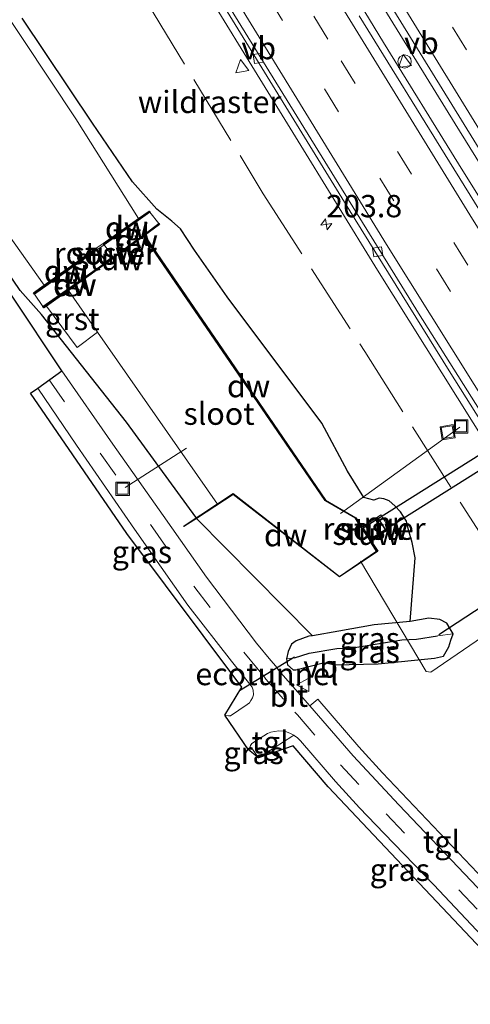
# Model space of a CAD drawing. Units: metres. Extents: x 229999 to 240002, y 581248 to 586195.
# Drawn here: x 237386 to 237437, y 581429 to 581540 of the extents above; entities that cross this region are included whole.
import ezdxf
from ezdxf.enums import TextEntityAlignment as Align

# ---------------------------------------------------------------- set-up
doc = ezdxf.new("R2010")
doc.units = ezdxf.units.M
doc.linetypes.add('IE-TERREINAFSCHEIDING', pattern=[10, 8, -2])
doc.linetypes.add('VW-3-9_STREEP', pattern=[12, 3, -9])
doc.layers.get('0').update_dxf_attribs({"lineweight": 25})
for name, color, linetype, lineweight in [('B-ME-AL-OVERIG-L-B1', 7, 'Continuous', 18), ('B-ME-AM-KILOMETR-S-B1', 7, 'Continuous', 18), ('B-ME-BV-GELEIDECONSTRUCTIE-GELEIDERAIL-L-B1', 213, 'BV-GELEIDERAIL', 18), ('B-ME-FV-FAUNAPASSAGE-FAUNATUNNEL-L-B1', 10, 'Continuous', 25), ('B-ME-GC-DAMWAND-GV-B6', 10, 'Continuous', 25), ('B-ME-GC-DAMWAND-L-B1', 10, 'Continuous', 25), ('B-ME-GW-INSTEEKWATERGANG-L-B1', 10, 'Continuous', 25), ('B-ME-GW-WATERGANG-GREPPEL-L-B1', 10, 'Continuous', 25), ('B-ME-IE-GRASLAND-GV-B6', 93, 'Continuous', 18), ('B-ME-IE-HULPGEOMETRIE-L-B1', 53, 'Continuous', 18), ('B-ME-IE-INRICHTINGSELEMENT-GV-B7', 253, 'Continuous', 18), ('B-ME-IE-INRICHTINGSELEMENT-S-B1', 253, 'Continuous', 18), ('B-ME-IE-TERREINAFSCHEIDING-RASTERHEKWERK-L-B1', 8, 'IE-TERREINAFSCHEIDING', 18), ('B-ME-KG-KADASTRAAL-OPNAMEDTMGRENS-L-B1', 10, 'Continuous', 25), ('B-ME-KW-DUIKER-GV-B6', 10, 'Continuous', 25), ('B-ME-KW-DUIKER-L-B1', 10, 'Continuous', 25), ('B-ME-KW-STUW-GV-B6', 173, 'Continuous', 18), ('B-ME-KW-STUW-L-B1', 173, 'Continuous', 18), ('B-ME-MW-MUUR-GV-B6', 8, 'IE-TERREINAFSCHEIDING-KUNSTMATIG', 18), ('B-ME-OG-WATER-GV-B6', 153, 'Continuous', 18), ('B-ME-VH-VERH_SOORT-BETON-OVERIG-GV-B6', 8, 'IE-TERREINAFSCHEIDING-NATUURLIJK-HOUTWAL', 18), ('B-ME-VH-VERH_SOORT-BITUMEN-GV-B6', 8, 'IE-TERREINAFSCHEIDING-NATUURLIJK-HOUTWAL', 18), ('B-ME-VH-VERH_SOORT-GV-B6', 8, 'Continuous', 18), ('B-ME-VH-VERH_SOORT-TEGELS-GV-B6', 8, 'Continuous', 18), ('B-ME-VV-KOLK-S-B1', 8, 'Continuous', 18), ('B-ME-VW-MARKERING-39STREEP-015-L-B1', 255, 'VW-3-9_STREEP', 18), ('B-ME-VW-MARKERING-STREEP-015-L-B1', 7, 'Continuous', 18), ('B-ME-VW-MEUBILAIR_WEGMEUBILAIR-VERKEERSBORD-S-B1', 8, 'Continuous', 18)]:
    doc.layers.add(name, color=color, linetype=linetype, lineweight=lineweight)
doc.styles.add('NLCS-ISO', font='NLCS-ISO.TTF')
doc.linetypes.add('BV-GELEIDERAIL', pattern='A,10,-3,[108,NLCS.SHX,S=1,R=0,X=0,Y=0],-3', length=16)
doc.linetypes.add('IE-TERREINAFSCHEIDING-KUNSTMATIG', pattern='A,4,[82,NLCS.SHX,S=0.75,R=90,X=0,Y=0],4,-2', length=10)
doc.linetypes.add('IE-TERREINAFSCHEIDING-NATUURLIJK-HOUTWAL', pattern='A,7,-1.5,[67,NLCS.SHX,S=0.75,R=45,X=0,Y=0],-1.5,7,-1.5,[70,NLCS.SHX,S=0.75,R=0,X=0,Y=0],-1.5', length=20)

# ---------------------------------------------------------------- blocks, each defined once
blk = doc.blocks.new('dtb')
blk.add_circle((0, 0), 0.75)
blk = doc.blocks.new('put')
for p, q in [((0.75, 0.75), (-0.75, 0.75)), ((-0.75, 0.75), (-0.75, -0.75)), ((0.75, -0.75), (0.75, 0.75)), ((-0.75, -0.75), (0.75, -0.75))]:
    blk.add_line(p, q)
blk.add_lwpolyline([(-0.625, 0.625), (0.625, 0.625), (0.625, -0.625), (-0.625, -0.625)], close=True)
blk = doc.blocks.new('verkeersbord')
for p, q in [((0, 0.75), (-0.75, -0.625)), ((0.75, -0.625), (0, 0.75)), ((-0.75, -0.625), (0.75, -0.625))]:
    blk.add_line(p, q)
blk = doc.blocks.new('hecto')
for p, q in [((0, 0.625), (-0.625, 0)), ((0, -0.625), (0, 0.625)), ((-0.625, 0), (0.625, 0)), ((0.625, 0), (0, -0.625))]:
    blk.add_line(p, q)
blk = doc.blocks.new('kolk')
blk.add_lwpolyline([(-0.5, -0.5), (0.5, -0.5), (0.5, 0.5), (-0.5, 0.5)], close=True)

msp = doc.modelspace()

# ---------------------------------------------------------------- linework, layer by layer
at = {"layer": 'B-ME-AL-OVERIG-L-B1'}
for p, q in [((237435.507, 581493.898, -2.382), (237422.118, 581484.229, -2.499)), ((237404.841, 581491.528, -3.2), (237397.959, 581487.142, -3.2))]:
    msp.add_line(p, q, dxfattribs=at)
msp.add_polyline3d([(237447.64, 581476.922, -2.367), (237432.26, 581466.416, -2.488), (237431.731, 581466.476, -2.495), (237424.379, 581478.876, -2.5)], dxfattribs=at)
at = {"layer": 'B-ME-BV-GELEIDECONSTRUCTIE-GELEIDERAIL-L-B1'}
for points in [[(237454.094, 581497.418, 0.325), (237443.415, 581514.371, 0.307), (237434.993, 581527.938, 0.294), (237426.611, 581541.531, 0.247)], [(237424.864, 581540.49, 0.249), (237426.949, 581537.067, 0.254), (237435.374, 581523.467, 0.273), (237443.829, 581509.891, 0.301), (237452.315, 581496.311, 0.301)]]:
    msp.add_polyline3d(points, dxfattribs=at)
at = {"layer": 'B-ME-FV-FAUNAPASSAGE-FAUNATUNNEL-L-B1'}
for p, q in [((237433.165, 581470.622, -2.48), (237485.508, 581505.233, -2.457)), ((237416.946, 581468.102, -1.7), (237410.802, 581464.295, -1.6))]:
    msp.add_line(p, q, dxfattribs=at)
at = {"layer": 'B-ME-GC-DAMWAND-GV-B6'}
for points in [[(237400.727, 581518.022, -0.974), (237395.614, 581514.368, -0.971), (237395.504, 581514.52, -1.65), (237399.462, 581517.32, -1.65), (237400.654, 581518.143, -0.973), (237400.727, 581518.022, -0.974)], [(237400.132, 581515.419, -2.205), (237400.053, 581515.349, -2.6), (237396.675, 581512.908, -2.6), (237396.627, 581512.973, -0.968), (237399.992, 581515.44, -0.98), (237400.07, 581515.497, -0.98), (237401.729, 581516.752, -0.963), (237401.796, 581516.657, -0.96), (237400.132, 581515.419, -2.205)], [(237424.551, 581482.703, -1.376), (237424.461, 581482.645, -2.6), (237423.791, 581483.684, -2.6), (237420.413, 581485.653, -2.6), (237400.053, 581515.349, -2.6), (237400.132, 581515.419, -2.205), (237409.805, 581501.27, -2.202), (237420.46, 581485.72, -2.199), (237423.838, 581483.733, -1.363), (237424.522, 581482.749, -1.376), (237424.551, 581482.703, -1.376)], [(237394.833, 581513.81, -0.971), (237387.782, 581508.818, -0.968), (237387.686, 581508.961, -0.969), (237388.862, 581509.821, -1.65), (237394.724, 581513.968, -1.65), (237394.833, 581513.81, -0.971)], [(237395.898, 581512.346, -2.6), (237391.588, 581509.232, -2.6), (237389.145, 581507.496, -1.184), (237388.824, 581507.28, -0.96), (237388.705, 581507.451, -0.962), (237395.844, 581512.42, -0.958), (237395.898, 581512.346, -2.6)], [(237425.406, 581481.178, -2.6), (237425.496, 581481.23, -1.371), (237426.302, 581479.972, -1.366), (237422.001, 581477.098, -1.354), (237410.077, 581486.356, -1.353), (237405.948, 581483.662, -1.349), (237404.561, 581482.757, -1.348), (237404.534, 581482.799, -1.348), (237405.923, 581483.705, -1.302), (237408.32, 581485.276, -2.6), (237410.08, 581486.47, -2.6), (237421.999, 581477.149, -2.6), (237426.177, 581479.983, -2.6), (237425.406, 581481.178, -2.6)]]:
    msp.add_polyline3d(points, dxfattribs=at)
at = {"layer": 'B-ME-GC-DAMWAND-L-B1'}
for p, q in [((237395.634, 581514.497, -0.971), (237400.639, 581518.036, -0.974)), ((237401.737, 581516.684, -0.963), (237396.696, 581512.973, -0.968)), ((237394.752, 581513.842, -0.971), (237387.821, 581508.937, -0.968)), ((237388.841, 581507.418, -0.962), (237395.845, 581512.363, -0.958))]:
    msp.add_line(p, q, dxfattribs=at)
for points in [[(237400.118, 581515.356, -2.205), (237420.432, 581485.686, -2.199), (237423.811, 581483.712, -1.363), (237424.461, 581482.716, -1.364)], [(237425.465, 581481.174, -1.364), (237426.238, 581479.982, -1.366), (237422.001, 581477.121, -1.354), (237410.078, 581486.408, -1.353), (237404.565, 581482.788, -1.348)]]:
    msp.add_polyline3d(points, dxfattribs=at)
at = {"layer": 'B-ME-GW-INSTEEKWATERGANG-L-B1'}
msp.add_line((237418.966, 581470.497, -1.236), (237405.948, 581483.662, -1.349), dxfattribs=at)
for points in [[(237429.928, 581472.086, -1.282), (237430.488, 581479.234, -1.011), (237430.185, 581480.968, -0.936), (237429.773, 581482.383, -0.916), (237429.523, 581483.354, -0.856), (237428.867, 581484.398, -0.847), (237428.241, 581485.084, -0.828), (237427.604, 581485.65, -0.846), (237427.005, 581485.849, -0.868), (237426.457, 581485.933, -0.912), (237425.875, 581485.723, -0.983), (237424.75, 581485.999, -1.012), (237422.925, 581488.977, -0.82), (237420.013, 581494.361, -0.716), (237409.395, 581508.509, -0.826), (237405.745, 581513.771, -0.826), (237404.178, 581516.159, -0.827), (237403.183, 581517.016, -0.849), (237401.499, 581518.36, -0.81), (237398.788, 581521.437, -0.865), (237394.279, 581528.003, -0.916), (237386.393, 581539.808, -1.107)], [(237405.923, 581483.705, -1.302), (237405.873, 581483.789, -1.209), (237398.103, 581494.473, -1.003), (237388.573, 581506.529, -0.633), (237386.19, 581509.225, -0.471), (237380.486, 581517.567, -0.394)], [(237416.048, 581467.905, -1.276), (237416.182, 581467.217, -1.294), (237416.81, 581466.68, -1.269), (237417.127, 581466.661, -1.207), (237420.013, 581467.406, -1.259), (237420.503, 581467.45, -1.283), (237421.444, 581467.237, -1.216), (237426.344, 581467.342, -1.178), (237432.676, 581467.961, -1.099), (237433.673, 581468.219, -1.089), (237434.276, 581469.263, -1.094), (237434.508, 581470.006, -1.064), (237434.764, 581470.705, -1.018), (237434.449, 581471.254, -1.009), (237434.047, 581471.918, -1.025), (237433.285, 581472.303, -1.005), (237432.049, 581472.457, -1.135), (237429.928, 581472.086, -1.282), (237425.916, 581471.718, -1.207), (237421.94, 581471.012, -1.259), (237418.966, 581470.497, -1.236), (237418.578, 581470.43, -1.235), (237417.161, 581469.926, -1.263), (237416.613, 581469.553, -1.219), (237416.264, 581468.724, -1.258), (237416.048, 581467.905, -1.276)]]:
    msp.add_polyline3d(points, dxfattribs=at)
at = {"layer": 'B-ME-GW-WATERGANG-GREPPEL-L-B1'}
msp.add_polyline3d([(237416.946, 581468.016, -1.793), (237418.624, 581468.536, -1.878), (237421.716, 581469.069, -1.877), (237423.494, 581469.155, -1.901), (237429.014, 581470.053, -1.967), (237430.657, 581470.122, -2.309), (237432.993, 581470.478, -2.485)], dxfattribs=at)
at = {"layer": 'B-ME-IE-GRASLAND-GV-B6'}
for points in [[(237356.936, 581554.893, -1.635), (237370.927, 581535.511, -1.625), (237382.296, 581519.083, -1.65), (237388.862, 581509.821, -1.65), (237387.686, 581508.961, -0.969), (237387.782, 581508.818, -0.968), (237388.705, 581507.451, -0.962), (237388.824, 581507.28, -0.96), (237389.145, 581507.496, -1.184), (237392.584, 581502.823, -1.228), (237394.864, 581504.545, -2.6), (237408.32, 581485.276, -2.6), (237405.923, 581483.705, -1.302), (237405.873, 581483.789, -1.209), (237398.103, 581494.473, -1.003), (237388.573, 581506.529, -0.633), (237386.19, 581509.225, -0.471), (237380.486, 581517.567, -0.394), (237369.072, 581534.265, -0.338), (237355.121, 581553.349, -0.265)], [(237407.8599, 581541.4464, -0.9364), (237426.2822, 581511.5355, -0.8684), (237442.485, 581485.67, -0.863), (237468.0353, 581445.598, -0.8549), (237448.432, 581432.283, -1.654), (237445.029, 581435.97, -1.457), (237438.201, 581443.128, -1.218), (237426.825, 581455.101, -1.122), (237424.175, 581458.013, -1.102), (237419.564, 581463.366, -1.119), (237418.699, 581462.615, -1.188), (237418.674, 581462.643, -1.188), (237418.427, 581462.923, -1.191), (237415.17, 581466.62, -1.224), (237414.852, 581467.067, -1.255), (237414.302, 581467.702, -1.203), (237412.7, 581469.656, -1.151), (237407.086, 581477.056, -1.013), (237402.216, 581483.982, -0.952), (237396.58, 581491.989, -0.885), (237390.837, 581500.23, -0.712), (237379.686, 581516.967, -0.394), (237368.478, 581533.787, -0.274), (237354.383, 581552.943, -0.157)], [(237424.346, 581546.8, -0.478), (237428.893, 581539.367, -0.625), (237438.184, 581524.349, -0.528), (237443.747, 581515.581, -0.523), (237450.88, 581504.007, -0.509), (237458.62, 581491.661, -0.541), (237464.433, 581482.493, -0.592), (237469.517, 581474.494, -0.609), (237472.329, 581470.036, -0.373), (237477.707, 581461.628, -0.362), (237481.944, 581455.046, -0.362), (237481.28, 581454.595, 0.342), (237479.542, 581453.414, 0.342), (237478.9483, 581453.0103, -0.5195), (237473.186, 581461.927, -0.537), (237456.062, 581488.906, -0.498), (237442.949, 581509.809, -0.53), (237434.358, 581523.663, -0.456), (237424.225, 581540.076, -0.49)], [(237429.928, 581472.086, -1.282), (237425.916, 581471.718, -1.207), (237421.94, 581471.012, -1.259), (237418.966, 581470.497, -1.236), (237405.948, 581483.662, -1.349), (237410.077, 581486.356, -1.353), (237422.001, 581477.098, -1.354), (237426.302, 581479.972, -1.366), (237425.496, 581481.23, -1.371), (237427.275, 581482.259, -1.397), (237427.645, 581482.476, -1.396), (237426.652, 581484.045, -1.398), (237426.277, 581483.81, -1.393), (237424.551, 581482.703, -1.376), (237424.522, 581482.749, -1.376), (237423.838, 581483.733, -1.363), (237420.46, 581485.72, -2.199), (237409.805, 581501.27, -2.202), (237400.132, 581515.419, -2.205), (237401.796, 581516.657, -0.96), (237401.729, 581516.752, -0.963), (237400.727, 581518.022, -0.974), (237400.654, 581518.143, -0.973), (237399.462, 581517.32, -1.65), (237392.421, 581528.498, -1.65), (237383.523, 581541.873, -1.65)], [(237380.486, 581517.567, -0.394), (237386.19, 581509.225, -0.471), (237388.573, 581506.529, -0.633), (237398.103, 581494.473, -1.003), (237405.873, 581483.789, -1.209), (237405.923, 581483.705, -1.302), (237404.534, 581482.799, -1.348), (237404.561, 581482.757, -1.348), (237405.948, 581483.662, -1.349), (237418.966, 581470.497, -1.236), (237418.578, 581470.43, -1.235), (237417.161, 581469.926, -1.263), (237416.613, 581469.553, -1.219), (237416.264, 581468.724, -1.258), (237416.048, 581467.905, -1.276), (237416.182, 581467.217, -1.294), (237416.81, 581466.68, -1.269), (237417.127, 581466.661, -1.207), (237420.013, 581467.406, -1.259), (237420.503, 581467.45, -1.283), (237421.444, 581467.237, -1.216), (237426.344, 581467.342, -1.178), (237432.676, 581467.961, -1.099), (237433.673, 581468.219, -1.089), (237434.276, 581469.263, -1.094), (237434.508, 581470.006, -1.064), (237434.764, 581470.705, -1.018), (237434.449, 581471.254, -1.009), (237434.047, 581471.918, -1.025), (237433.285, 581472.303, -1.005), (237432.049, 581472.457, -1.135), (237429.928, 581472.086, -1.282), (237430.488, 581479.234, -1.011), (237430.185, 581480.968, -0.936), (237429.773, 581482.383, -0.916), (237429.523, 581483.354, -0.856), (237428.867, 581484.398, -0.847), (237428.241, 581485.084, -0.828), (237427.604, 581485.65, -0.846), (237427.005, 581485.849, -0.868), (237426.457, 581485.933, -0.912), (237425.875, 581485.723, -0.983), (237424.75, 581485.999, -1.012), (237422.925, 581488.977, -0.82), (237420.013, 581494.361, -0.716), (237409.395, 581508.509, -0.826), (237405.745, 581513.771, -0.826), (237404.178, 581516.159, -0.827), (237403.183, 581517.016, -0.849), (237401.499, 581518.36, -0.81), (237398.788, 581521.437, -0.865), (237394.279, 581528.003, -0.916), (237386.393, 581539.808, -1.107)], [(237386.393, 581539.808, -1.107), (237394.279, 581528.003, -0.916), (237398.788, 581521.437, -0.865), (237401.499, 581518.36, -0.81), (237403.183, 581517.016, -0.849), (237404.178, 581516.159, -0.827), (237405.745, 581513.771, -0.826), (237409.395, 581508.509, -0.826), (237420.013, 581494.361, -0.716), (237422.925, 581488.977, -0.82), (237424.75, 581485.999, -1.012), (237425.875, 581485.723, -0.983), (237426.457, 581485.933, -0.912), (237427.005, 581485.849, -0.868), (237427.604, 581485.65, -0.846), (237428.241, 581485.084, -0.828), (237428.867, 581484.398, -0.847), (237429.523, 581483.354, -0.856), (237429.773, 581482.383, -0.916), (237430.185, 581480.968, -0.936), (237430.488, 581479.234, -1.011), (237429.928, 581472.086, -1.282)], [(237409.139, 581461.578, -1.031), (237411.061, 581464.731, -0.7), (237398.142, 581481.963, -0.867), (237387.332, 581497.722, -0.593), (237388.169, 581498.269, -0.593), (237392.484, 581491.88, -0.705), (237399.014, 581482.453, -0.867), (237405.01, 581473.936, -0.948), (237409.886, 581467.642, -1.095), (237411.804, 581465.234, -1.141), (237412.227, 581464.739, -1.145), (237412.326, 581464.376, -1.145), (237412.345, 581463.87, -1.125), (237412.262, 581463.527, -1.116), (237412.074, 581463.23, -1.102), (237411.899, 581462.973, -1.094), (237411.644, 581462.782, -1.082), (237409.772, 581461.524, -1.042), (237409.671, 581461.514, -1.058), (237409.559, 581461.515, -1.06), (237409.139, 581461.578, -1.031)], [(237434.764, 581470.705, -1.018), (237432.993, 581470.478, -2.485), (237430.657, 581470.122, -2.309), (237429.014, 581470.053, -1.967), (237423.494, 581469.155, -1.901), (237421.716, 581469.069, -1.877), (237418.624, 581468.536, -1.878), (237416.946, 581468.016, -1.793), (237416.048, 581467.905, -1.276), (237416.264, 581468.724, -1.258), (237416.613, 581469.553, -1.219), (237417.161, 581469.926, -1.263), (237418.578, 581470.43, -1.235), (237418.966, 581470.497, -1.236), (237421.94, 581471.012, -1.259), (237425.916, 581471.718, -1.207), (237429.928, 581472.086, -1.282), (237432.049, 581472.457, -1.135), (237433.285, 581472.303, -1.005), (237434.047, 581471.918, -1.025), (237434.449, 581471.254, -1.009), (237434.764, 581470.705, -1.018)], [(237416.048, 581467.905, -1.276), (237416.946, 581468.016, -1.793), (237418.624, 581468.536, -1.878), (237421.716, 581469.069, -1.877), (237423.494, 581469.155, -1.901), (237429.014, 581470.053, -1.967), (237430.657, 581470.122, -2.309), (237432.993, 581470.478, -2.485), (237434.764, 581470.705, -1.018), (237434.508, 581470.006, -1.064), (237434.276, 581469.263, -1.094), (237433.673, 581468.219, -1.089), (237432.676, 581467.961, -1.099), (237426.344, 581467.342, -1.178), (237421.444, 581467.237, -1.216), (237420.503, 581467.45, -1.283), (237420.013, 581467.406, -1.259), (237417.127, 581466.661, -1.207), (237416.81, 581466.68, -1.269), (237416.182, 581467.217, -1.294), (237416.048, 581467.905, -1.276)], [(237444.628, 581429.699, -1.67), (237443.801, 581429.137, -1.67), (237420.757, 581453.526, -1.108), (237416.804, 581458.143, -1.087), (237412.931, 581456.785, -0.956), (237416.648, 581459.17, -1.029), (237416.883, 581459.321, -1.075), (237416.919, 581459.301, -1.074), (237417.287, 581459.031, -1.084), (237417.624, 581458.715, -1.087), (237421.551, 581454.135, -1.108), (237424.263, 581451.202, -1.141), (237427.012, 581448.301, -1.161), (237432.582, 581442.53, -1.191), (237442.165, 581432.363, -1.537), (237444.628, 581429.699, -1.67)], [(237412.931, 581456.785, -0.956), (237411.815, 581457.698, -1.018), (237411.985, 581457.773, -1.023), (237412.211, 581457.908, -0.938), (237412.26, 581457.781, -0.949), (237412.931, 581456.785, -0.956)]]:
    msp.add_polyline3d(points, dxfattribs=at)
at = {"layer": 'B-ME-IE-HULPGEOMETRIE-L-B1'}
for p, q in [((237432.993, 581470.478, -2.485), (237434.764, 581470.705, -1.018)), ((237416.946, 581468.016, -1.793), (237416.048, 581467.905, -1.276))]:
    msp.add_line(p, q, dxfattribs=at)
at = {"layer": 'B-ME-IE-INRICHTINGSELEMENT-GV-B7'}
for points in [[(237394.85, 581513.82, -0.971), (237395.599, 581514.352, -0.971), (237396.619, 581512.964, -0.968), (237395.854, 581512.425, -0.958), (237394.85, 581513.82, -0.971)], [(237426.272, 581483.79, -1.393), (237427.216, 581482.27, -1.397), (237425.501, 581481.257, -1.371), (237424.581, 581482.705, -1.376), (237426.272, 581483.79, -1.393)]]:
    msp.add_polyline3d(points, dxfattribs=at)
at = {"layer": 'B-ME-IE-TERREINAFSCHEIDING-RASTERHEKWERK-L-B1'}
msp.add_polyline3d([(237371.8462, 581587.4547, -0.4507), (237383.739, 581568.736, -0.438), (237390.099, 581558.565, -0.538), (237413.459, 581520.082, -0.562), (237424.846, 581502.375, -0.509), (237440.908, 581477.097, -0.469), (237443.1466, 581473.4184, -0.3114)], dxfattribs=at)
at = {"layer": 'B-ME-KG-KADASTRAAL-OPNAMEDTMGRENS-L-B1'}
msp.add_polyline3d([(237443.801, 581429.137, -1.67), (237420.757, 581453.526, -1.108), (237416.804, 581458.143, -1.087), (237412.931, 581456.785, -0.956), (237411.815, 581457.698, -1.018), (237409.139, 581461.578, -1.031), (237411.061, 581464.731, -0.7), (237398.142, 581481.963, -0.867), (237387.332, 581497.722, -0.593), (237388.169, 581498.269, -0.593), (237390.837, 581500.23, -0.712), (237379.686, 581516.967, -0.394)], dxfattribs=at)
at = {"layer": 'B-ME-KW-DUIKER-GV-B6'}
msp.add_polyline3d([(237491.211, 581522.677, -3.717), (237425.48, 581481.323, -3.707), (237424.681, 581482.592, -3.707), (237490.412, 581523.946, -3.717), (237491.211, 581522.677, -3.717)], dxfattribs=at)
at = {"layer": 'B-ME-KW-DUIKER-L-B1'}
msp.add_line((237416.946, 581468.102, -1.7), (237410.802, 581464.295, -1.6), dxfattribs=at)
at = {"layer": 'B-ME-KW-STUW-GV-B6'}
for points in [[(237395.614, 581514.368, -0.971), (237396.627, 581512.973, -0.968), (237396.675, 581512.908, -2.6), (237395.898, 581512.346, -2.6), (237395.844, 581512.42, -0.958), (237394.833, 581513.81, -0.971), (237394.724, 581513.968, -1.65), (237395.504, 581514.52, -1.65), (237395.614, 581514.368, -0.971)], [(237427.275, 581482.259, -1.397), (237425.496, 581481.23, -1.371), (237425.406, 581481.178, -2.6), (237424.461, 581482.645, -2.6), (237424.551, 581482.703, -1.376), (237426.277, 581483.81, -1.393), (237427.275, 581482.259, -1.397)]]:
    msp.add_polyline3d(points, dxfattribs=at)
at = {"layer": 'B-ME-KW-STUW-L-B1'}
for p, q in [((237395.853, 581512.51, -1.65), (237396.529, 581513.022, -1.65)), ((237424.642, 581482.568, -2.6), (237425.454, 581481.302, -2.6))]:
    msp.add_line(p, q, dxfattribs=at)
at = {"layer": 'B-ME-MW-MUUR-GV-B6'}
msp.add_polyline3d([(237427.275, 581482.259, -1.397), (237426.277, 581483.81, -1.393), (237426.652, 581484.045, -1.398), (237427.645, 581482.476, -1.396), (237427.275, 581482.259, -1.397)], dxfattribs=at)
at = {"layer": 'B-ME-OG-WATER-GV-B6'}
for points in [[(237288.075, 581664.33, -1.65), (237298.893, 581650.782, -1.65), (237309.781, 581636.792, -1.65), (237320.317, 581623.188, -1.65), (237330.443, 581610.483, -1.65), (237339.967, 581598.366, -1.65), (237352.88, 581581.731, -1.65), (237363.486, 581568.049, -1.65), (237374.336, 581554.526, -1.65), (237383.523, 581541.873, -1.65), (237392.421, 581528.498, -1.65), (237399.462, 581517.32, -1.65), (237395.504, 581514.52, -1.65), (237394.724, 581513.968, -1.65), (237388.862, 581509.821, -1.65), (237382.296, 581519.083, -1.65), (237370.927, 581535.511, -1.625), (237356.936, 581554.893, -1.635), (237343.038, 581573.424, -1.627), (237328.238, 581592.682, -1.619), (237314.023, 581611.094, -1.62), (237299.652, 581629.69, -1.622), (237285.531, 581647.692, -1.642), (237269.703, 581667.435, -1.65)], [(237424.461, 581482.645, -2.6), (237425.406, 581481.178, -2.6), (237426.177, 581479.983, -2.6), (237421.999, 581477.149, -2.6), (237410.08, 581486.47, -2.6), (237408.32, 581485.276, -2.6), (237394.864, 581504.545, -2.6), (237391.588, 581509.232, -2.6), (237395.898, 581512.346, -2.6), (237396.675, 581512.908, -2.6), (237400.053, 581515.349, -2.6), (237420.413, 581485.653, -2.6), (237423.791, 581483.684, -2.6), (237424.461, 581482.645, -2.6)]]:
    msp.add_polyline3d(points, dxfattribs=at)
at = {"layer": 'B-ME-VH-VERH_SOORT-BETON-OVERIG-GV-B6'}
for points in [[(237468.6964, 581446.047, -0.7951), (237455.6517, 581466.3823, -0.8205), (237434.312, 581500.2151, -0.803), (237423.7527, 581517.2002, -0.8393), (237402.835, 581551.2961, -0.929), (237382.0763, 581585.4909, -1.0408), (237361.2651, 581619.6171, -1.1141), (237350.5877, 581636.5515, -1.1597), (237328.792, 581670.0959, -1.3152)], [(237335.892, 581660.274, -1.221), (237346.758, 581643.401, -1.164), (237357.452, 581626.48, -1.125), (237362.885, 581618.058, -1.084), (237373.352, 581600.961, -1.016), (237378.649, 581591.917, -1.038), (237389.138, 581574.931, -0.984), (237409.874, 581540.747, -0.906), (237430.895, 581506.704, -0.79), (237452.235, 581472.843, -0.813), (237469.1266, 581446.3392, -0.7761), (237468.6964, 581446.047, -0.7951)]]:
    msp.add_polyline3d(points, dxfattribs=at)
at = {"layer": 'B-ME-VH-VERH_SOORT-BITUMEN-GV-B6'}
for points in [[(237497.648, 581465.713, -0.861), (237491.178, 581461.318, -0.638), (237484.9, 581471.821, -0.852), (237482.03, 581470.077, -0.821), (237488.383, 581459.42, -0.566), (237481.944, 581455.046, -0.362), (237477.707, 581461.628, -0.362), (237472.329, 581470.036, -0.373), (237469.517, 581474.494, -0.609), (237464.433, 581482.493, -0.592), (237458.62, 581491.661, -0.541), (237450.88, 581504.007, -0.509), (237443.747, 581515.581, -0.523), (237438.184, 581524.349, -0.528), (237428.893, 581539.367, -0.625), (237424.346, 581546.8, -0.478)], [(237424.225, 581540.076, -0.49), (237434.358, 581523.663, -0.456), (237442.949, 581509.809, -0.53), (237456.062, 581488.906, -0.498), (237473.186, 581461.927, -0.537), (237478.9483, 581453.0103, -0.5195), (237469.1266, 581446.3392, -0.7761), (237452.235, 581472.843, -0.813), (237430.895, 581506.704, -0.79), (237409.874, 581540.747, -0.906)], [(237442.165, 581432.363, -1.537), (237432.582, 581442.53, -1.191), (237427.012, 581448.301, -1.161), (237424.263, 581451.202, -1.141), (237421.551, 581454.135, -1.108), (237417.624, 581458.715, -1.087), (237417.287, 581459.031, -1.084), (237416.919, 581459.301, -1.074), (237416.883, 581459.321, -1.075), (237416.528, 581459.518, -1.08), (237416.078, 581459.696, -1.075), (237415.7, 581459.784, -1.078), (237415.206, 581459.814, -1.089), (237414.716, 581459.759, -1.08), (237414.306, 581459.666, -1.073), (237413.919, 581459.511, -1.059), (237412.189, 581458.393, -1.032), (237412.095, 581458.297, -1.035), (237412.016, 581458.181, -1.036), (237411.988, 581458.067, -1.037), (237411.943, 581457.909, -1.032), (237411.985, 581457.773, -1.023), (237411.815, 581457.698, -1.018), (237409.139, 581461.578, -1.031), (237409.559, 581461.515, -1.06), (237409.671, 581461.514, -1.058), (237409.772, 581461.524, -1.042), (237411.644, 581462.782, -1.082), (237411.899, 581462.973, -1.094), (237412.074, 581463.23, -1.102), (237412.262, 581463.527, -1.116), (237412.345, 581463.87, -1.125), (237412.326, 581464.376, -1.145), (237412.227, 581464.739, -1.145), (237411.804, 581465.234, -1.141), (237409.886, 581467.642, -1.095), (237405.01, 581473.936, -0.948), (237399.014, 581482.453, -0.867), (237392.484, 581491.88, -0.705), (237388.169, 581498.269, -0.593), (237390.837, 581500.23, -0.712), (237396.58, 581491.989, -0.885), (237402.216, 581483.982, -0.952), (237407.086, 581477.056, -1.013), (237412.7, 581469.656, -1.151), (237414.302, 581467.702, -1.203), (237414.852, 581467.067, -1.255), (237415.17, 581466.62, -1.224), (237418.427, 581462.923, -1.191), (237418.674, 581462.643, -1.188), (237418.699, 581462.615, -1.188)], [(237418.699, 581462.615, -1.188), (237423.532, 581457.013, -1.22), (237428.658, 581451.52, -1.25), (237436.806, 581443.002, -1.294)]]:
    msp.add_polyline3d(points, dxfattribs=at)
at = {"layer": 'B-ME-VH-VERH_SOORT-GV-B6'}
for points in [[(237328.792, 581670.0959, -1.3152), (237350.5877, 581636.5515, -1.1597), (237361.2651, 581619.6171, -1.1141), (237382.0763, 581585.4909, -1.0408), (237402.835, 581551.2961, -0.929), (237423.7527, 581517.2002, -0.8393), (237434.312, 581500.2151, -0.803), (237455.6517, 581466.3823, -0.8205), (237468.6964, 581446.047, -0.7951), (237468.0353, 581445.598, -0.8549)], [(237468.0353, 581445.598, -0.8549), (237442.485, 581485.67, -0.863), (237426.2822, 581511.5355, -0.8684), (237407.8599, 581541.4464, -0.9364), (237384.7607, 581579.5999, -1.0343), (237379.121, 581588.6213, -1.0495), (237359.3736, 581621.095, -1.132), (237347.0716, 581640.4437, -1.1916), (237333.399, 581661.4806, -1.2983)], [(237394.864, 581504.545, -2.6), (237392.584, 581502.823, -1.228), (237389.145, 581507.496, -1.184), (237391.588, 581509.232, -2.6), (237394.864, 581504.545, -2.6)]]:
    msp.add_polyline3d(points, dxfattribs=at)
at = {"layer": 'B-ME-VH-VERH_SOORT-TEGELS-GV-B6'}
for points in [[(237401.729, 581516.752, -0.963), (237400.07, 581515.497, -0.98), (237399.992, 581515.44, -0.98), (237396.627, 581512.973, -0.968), (237395.614, 581514.368, -0.971), (237400.727, 581518.022, -0.974), (237401.729, 581516.752, -0.963)], [(237395.844, 581512.42, -0.958), (237388.705, 581507.451, -0.962), (237387.782, 581508.818, -0.968), (237394.833, 581513.81, -0.971), (237395.844, 581512.42, -0.958)], [(237448.432, 581432.283, -1.654), (237447.475, 581431.633, -1.746), (237444.678, 581434.662, -1.604), (237440.702, 581438.854, -1.437), (237436.806, 581443.002, -1.294), (237428.658, 581451.52, -1.25), (237423.532, 581457.013, -1.22), (237418.699, 581462.615, -1.188), (237419.564, 581463.366, -1.119), (237424.175, 581458.013, -1.102), (237426.825, 581455.101, -1.122), (237438.201, 581443.128, -1.218), (237445.029, 581435.97, -1.457), (237448.432, 581432.283, -1.654)], [(237416.883, 581459.321, -1.075), (237416.648, 581459.17, -1.029), (237412.931, 581456.785, -0.956), (237412.26, 581457.781, -0.949), (237412.211, 581457.908, -0.938), (237411.985, 581457.773, -1.023), (237411.943, 581457.909, -1.032), (237411.988, 581458.067, -1.037), (237412.016, 581458.181, -1.036), (237412.095, 581458.297, -1.035), (237412.189, 581458.393, -1.032), (237413.919, 581459.511, -1.059), (237414.306, 581459.666, -1.073), (237414.716, 581459.759, -1.08), (237415.206, 581459.814, -1.089), (237415.7, 581459.784, -1.078), (237416.078, 581459.696, -1.075), (237416.528, 581459.518, -1.08), (237416.883, 581459.321, -1.075)]]:
    msp.add_polyline3d(points, dxfattribs=at)
at = {"layer": 'B-ME-VW-MARKERING-39STREEP-015-L-B1'}
for points in [[(237485.6681, 581457.5758, -0.7224), (237459.4687, 581498.929, -0.6365), (237442.5354, 581526.0091, -0.6665), (237418.024, 581565.982, -0.7284), (237418.001, 581565.981, -0.7277), (237395.4882, 581603.4228, -0.9096), (237381.2576, 581627.5241, -0.9924), (237365.2233, 581654.9689, -0.9696), (237341.3664, 581696.6204, -1.0084)], [(237472.625, 581448.7154, -0.7038), (237447.1752, 581488.7426, -0.6586), (237421.8859, 581529.3015, -0.7784), (237400.0773, 581565.0384, -0.8118), (237375.4805, 581605.8554, -0.9204), (237361.6683, 581628.4773, -1.0145), (237342.1967, 581658.6655, -1.0946)], [(237378.098, 581608.128, -0.8493), (237400.4234, 581570.7679, -0.7636), (237422.1851, 581535.0188, -0.7176), (237443.2217, 581501.1268, -0.5975), (237465.5861, 581465.7404, -0.6523), (237475.3048, 581450.5356, -0.6416)], [(237389.448, 581499.198, -0.697), (237395.171, 581490.985, -0.87), (237400.807, 581482.978, -0.937), (237405.677, 581476.052, -0.998), (237411.291, 581468.652, -1.136), (237412.893, 581466.698, -1.188), (237413.443, 581466.063, -1.24), (237413.761, 581465.616, -1.209), (237417.018, 581461.919, -1.176), (237417.265, 581461.639, -1.173), (237417.29, 581461.611, -1.173), (237422.123, 581456.009, -1.205), (237427.249, 581450.516, -1.235), (237435.397, 581441.998, -1.279), (237439.293, 581437.85, -1.422), (237443.269, 581433.658, -1.589), (237446.038, 581430.659, -1.729)]]:
    msp.add_polyline3d(points, dxfattribs=at)
at = {"layer": 'B-ME-VW-MARKERING-STREEP-015-L-B1'}
for points in [[(237482.8269, 581455.6458, -0.6409), (237456.8114, 581496.6801, -0.5326), (237438.9125, 581525.3312, -0.5621), (237419.1045, 581557.5554, -0.6502), (237400.5657, 581588.1954, -0.7468), (237378.1992, 581625.8481, -0.8987), (237362.1581, 581653.4191, -0.8844), (237338.3109, 581695.0762, -0.9243), (237322.7939, 581722.7858, -1.0126), (237305.3716, 581754.244, -1.0553), (237286.3252, 581789.1695, -1.0643), (237263.8109, 581831.5489, -1.0602), (237250.5821, 581856.6262, -1.0315), (237240.7518, 581876.2381, -0.9715), (237233.5551, 581889.9786, -0.9633), (237212.2232, 581932.4165, -0.9473), (237194.6923, 581968.1105, -0.9537), (237186.8325, 581984.0864, -0.9325), (237179.9239, 581998.4046, -0.9244), (237163.7593, 582032.6909, -0.8326), (237155.0904, 582050.9906, -0.7733)], [(237320.3696, 581714.823, -0.9494), (237341.9506, 581676.6768, -0.8863), (237359.9123, 581645.4932, -0.8665), (237375.0445, 581619.6616, -0.8256), (237392.3675, 581590.4233, -0.7525), (237415.0863, 581552.7794, -0.6435), (237436.9539, 581517.2254, -0.5256), (237457.0566, 581485.1672, -0.5366), (237477.9754, 581452.3495, -0.5688)], [(237469.9482, 581446.8973, -0.7561), (237449.4671, 581478.9886, -0.7636), (237427.3, 581514.3805, -0.7837), (237403.333, 581553.4233, -0.8812), (237384.7528, 581584.2266, -0.9973), (237371.4039, 581606.3144, -1.003), (237358.9919, 581626.5996, -1.0872), (237339.5253, 581656.8045, -1.1758)]]:
    msp.add_polyline3d(points, dxfattribs=at)

# ---------------------------------------------------------------- block references
at = {"layer": 'B-ME-AM-KILOMETR-S-B1', "rotation": 9}
msp.add_blockref('hecto', (237420.5269, 581516.673, -0.0924), dxfattribs=at)
at = {"layer": 'B-ME-IE-INRICHTINGSELEMENT-S-B1'}
for name, p, rotation in [('dtb', (237429.3234, 581534.9334, -0.5187), 9), ('put', (237434.151, 581493.331, -0.856), 9), ('put', (237435.653, 581493.988, -2.416), 90), ('put', (237397.68, 581486.99, -0.98), 90)]:
    msp.add_blockref(name, p, dxfattribs=dict(at, rotation=rotation))
at = {"layer": 'B-ME-VV-KOLK-S-B1', "rotation": 9}
for p in [(237412.8861, 581535.2856, -0.9944), (237426.2951, 581513.5741, -0.9104)]:
    msp.add_blockref('kolk', p, dxfattribs=at)
at = {"layer": 'B-ME-VW-MEUBILAIR_WEGMEUBILAIR-VERKEERSBORD-S-B1'}
for p, rotation in [((237429.2698, 581534.9806, -0.4552), 9), ((237411.01, 581534.4065, -0.9506), 9), ((237417.946, 581465.002, -1.128), 90)]:
    msp.add_blockref('verkeersbord', p, dxfattribs=dict(at, rotation=rotation))

# ---------------------------------------------------------------- texts
at = {"layer": 'B-ME-AM-KILOMETR-S-B1', "ltscale": 0.2, "style": 'NLCS-ISO'}
msp.add_text('203.8', height=2.5, dxfattribs=at).set_placement((237420.5269, 581516.673, -0.0924), align=Align.BOTTOM_LEFT)
at = {"layer": 'B-ME-FV-FAUNAPASSAGE-FAUNATUNNEL-L-B1', "ltscale": 0.2, "style": 'NLCS-ISO'}
msp.add_text('ecotunnel', height=2.5, dxfattribs=at).set_placement((237413.874, 581466.1985), align=Align.MIDDLE_CENTER)
at = {"layer": 'B-ME-GC-DAMWAND-GV-B6', "ltscale": 0.2, "style": 'NLCS-ISO'}
for p in [(237398.11372, 581516.25933), (237399.22021, 581514.81903), (237391.25747, 581511.39582), (237392.29797, 581509.85254), (237411.81261, 581498.50431), (237415.97118, 581481.78631)]:
    msp.add_text('dw', height=2.5, dxfattribs=at).set_placement(p, align=Align.MIDDLE_CENTER)
at = {"layer": 'B-ME-GC-DAMWAND-L-B1', "ltscale": 0.2, "style": 'NLCS-ISO'}
for p in [(237398.1365, 581516.2665), (237399.2165, 581514.8285), (237391.2865, 581511.3895), (237392.343, 581509.8905), (237411.80554, 581498.51175), (237415.95987, 581481.78488)]:
    msp.add_text('dw', height=2.5, dxfattribs=at).set_placement(p, align=Align.MIDDLE_CENTER)
at = {"layer": 'B-ME-IE-GRASLAND-GV-B6', "ltscale": 0.2, "style": 'NLCS-ISO'}
for p in [(237399.8385, 581479.8915), (237425.406, 581470.181), (237425.406, 581468.683), (237412.373, 581457.3465), (237428.7795, 581444.229)]:
    msp.add_text('gras', height=2.5, dxfattribs=at).set_placement(p, align=Align.MIDDLE_CENTER)
at = {"layer": 'B-ME-IE-INRICHTINGSELEMENT-GV-B7', "ltscale": 0.2, "style": 'NLCS-ISO'}
for p in [(237395.7324, 581513.38819), (237425.89979, 581482.51237)]:
    msp.add_text('rooster', height=2.5, dxfattribs=at).set_placement(p, align=Align.MIDDLE_CENTER)
at = {"layer": 'B-ME-IE-TERREINAFSCHEIDING-RASTERHEKWERK-L-B1', "ltscale": 0.2, "style": 'NLCS-ISO'}
msp.add_text('wildraster', height=2.5, dxfattribs=at).set_placement((237407.43129, 581530.39564), align=Align.MIDDLE_CENTER)
at = {"layer": 'B-ME-KW-STUW-GV-B6', "ltscale": 0.2, "style": 'NLCS-ISO'}
for p in [(237395.69919, 581513.43404), (237425.8664, 581482.47993)]:
    msp.add_text('stuw', height=2.5, dxfattribs=at).set_placement(p, align=Align.MIDDLE_CENTER)
at = {"layer": 'B-ME-KW-STUW-L-B1', "ltscale": 0.2, "style": 'NLCS-ISO'}
for p in [(237396.191, 581512.766), (237425.048, 581481.935)]:
    msp.add_text('stuw', height=2.5, dxfattribs=at).set_placement(p, align=Align.MIDDLE_CENTER)
at = {"layer": 'B-ME-MW-MUUR-GV-B6', "ltscale": 0.2, "style": 'NLCS-ISO'}
msp.add_text('mr', height=2.5, dxfattribs=at).set_placement((237426.96128, 581483.15013), align=Align.MIDDLE_CENTER)
at = {"layer": 'B-ME-OG-WATER-GV-B6', "ltscale": 0.2, "style": 'NLCS-ISO'}
msp.add_text('sloot', height=2.5, dxfattribs=at).set_placement((237408.50293, 581495.41572), align=Align.MIDDLE_CENTER)
at = {"layer": 'B-ME-VH-VERH_SOORT-BITUMEN-GV-B6', "ltscale": 0.2, "style": 'NLCS-ISO'}
msp.add_text('bit', height=2.5, dxfattribs=at).set_placement((237416.33629, 581463.76863), align=Align.MIDDLE_CENTER)
at = {"layer": 'B-ME-VH-VERH_SOORT-GV-B6', "ltscale": 0.2, "style": 'NLCS-ISO'}
msp.add_text('grst', height=2.5, dxfattribs=at).set_placement((237392.02606, 581506.03866), align=Align.MIDDLE_CENTER)
at = {"layer": 'B-ME-VH-VERH_SOORT-TEGELS-GV-B6', "ltscale": 0.2, "style": 'NLCS-ISO'}
for p in [(237398.66178, 581515.51034), (237391.80426, 581510.63113), (237414.23874, 581458.53774), (237433.44806, 581447.38522)]:
    msp.add_text('tgl', height=2.5, dxfattribs=at).set_placement(p, align=Align.MIDDLE_CENTER)
at = {"layer": 'B-ME-VW-MEUBILAIR_WEGMEUBILAIR-VERKEERSBORD-S-B1', "ltscale": 0.2, "style": 'NLCS-ISO'}
for p in [(237429.2698, 581534.9806, -0.4552), (237411.01, 581534.4065, -0.9506), (237417.946, 581465.002, -1.128)]:
    msp.add_text('vb', height=2.5, dxfattribs=at).set_placement(p, align=Align.BOTTOM_LEFT)

doc.saveas('drawing.dxf')
